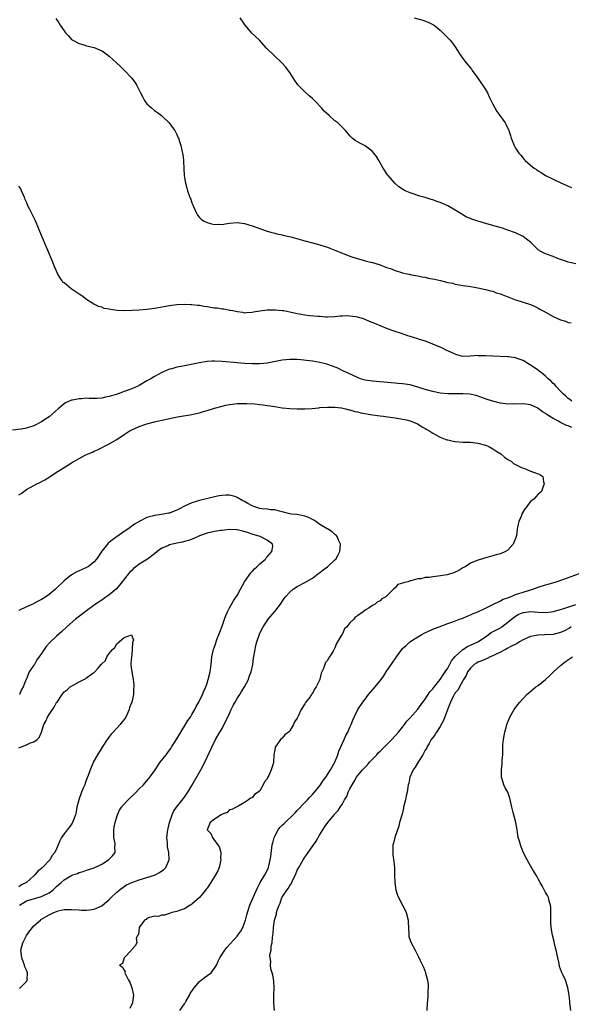
# Model space of a CAD drawing. Units: inches. Extents: x 2616000 to 2619000, y 1524000 to 1527000.
# Drawn here: x 2618683 to 2618830, y 1525903 to 1526164 of the extents above; entities that cross this region are included whole.
import ezdxf

# ---------------------------------------------------------------- set-up
doc = ezdxf.new("R2010")
doc.units = ezdxf.units.IN
doc.header["$MEASUREMENT"] = 0
doc.layers.add('LD26161524_10ft', color=82, linetype='Continuous')

msp = doc.modelspace()

# ---------------------------------------------------------------- linework, layer by layer
at = {"layer": 'LD26161524_10ft'}
for points, elevation in [([(2618831, 1526099.5), (2618829.8, 1526099.8), (2618829, 1526099.97), (2618828.26, 1526100.26), (2618826.16, 1526101), (2618825, 1526101.49), (2618823, 1526102.18), (2618822.43, 1526102.43), (2618821.39, 1526103), (2618821.16, 1526103.16), (2618821, 1526103.27), (2618820.16, 1526104.16), (2618819, 1526105.27), (2618817.89, 1526106.11), (2618817, 1526106.81), (2618816.65, 1526107), (2618815.54, 1526107.54), (2618815, 1526107.78), (2618813, 1526108.52), (2618811.52, 1526109), (2618809.58, 1526109.58), (2618807.99, 1526110.01), (2618806.46, 1526110.46), (2618805, 1526110.85), (2618803.38, 1526111.38), (2618803, 1526111.56), (2618801.98, 1526111.98), (2618801, 1526112.58), (2618800.71, 1526112.71), (2618800.26, 1526113), (2618799, 1526113.86), (2618797, 1526114.95), (2618795.56, 1526115.56), (2618795, 1526115.83), (2618794.09, 1526116.09), (2618793, 1526116.55), (2618792.62, 1526116.62), (2618791, 1526117.16), (2618789.55, 1526117.55), (2618789, 1526117.76), (2618787.82, 1526118.18), (2618787, 1526118.43), (2618785.65, 1526119), (2618785.21, 1526119.21), (2618784.03, 1526120.03), (2618782.96, 1526120.96), (2618781.18, 1526123), (2618781, 1526123.22), (2618779.85, 1526125), (2618779, 1526126.44), (2618778.65, 1526127), (2618778.06, 1526128.06), (2618777.34, 1526129), (2618777, 1526129.4), (2618775, 1526130.9), (2618773.61, 1526131.62), (2618772.37, 1526132.37), (2618771.61, 1526133), (2618771, 1526133.6), (2618769.8, 1526135), (2618769.41, 1526135.41), (2618769, 1526135.77), (2618767.78, 1526137), (2618767, 1526137.6), (2618765.51, 1526139), (2618764.17, 1526140.17), (2618763.43, 1526141), (2618761.54, 1526143), (2618761, 1526143.51), (2618760.19, 1526144.19), (2618759, 1526145.27), (2618757.31, 1526147), (2618757.17, 1526147.17), (2618757, 1526147.41), (2618756.31, 1526148.31), (2618755, 1526150.39), (2618753.9, 1526151.9), (2618753, 1526152.94), (2618750.74, 1526155), (2618749, 1526156.68), (2618748.84, 1526156.84), (2618748.72, 1526157), (2618746.94, 1526159), (2618744.92, 1526160.92), (2618744.13, 1526161.87), (2618743.16, 1526163), (2618741.84, 1526165)], 8220), ([(2618788.03, 1526165), (2618790.37, 1526164.37), (2618791.82, 1526163.82), (2618793, 1526163.23), (2618793.14, 1526163.14), (2618793.34, 1526163), (2618795, 1526161.68), (2618795.72, 1526161), (2618797, 1526159.68), (2618797.62, 1526159), (2618798.25, 1526158.25), (2618799.14, 1526157), (2618799.87, 1526155.87), (2618800.39, 1526155), (2618801, 1526154.13), (2618801.87, 1526153), (2618802.39, 1526152.39), (2618803.28, 1526151.28), (2618803.45, 1526151), (2618805, 1526148.92), (2618806.34, 1526147), (2618807, 1526145.94), (2618807.53, 1526145), (2618807.98, 1526143.98), (2618809, 1526142.01), (2618810.04, 1526140.04), (2618810.83, 1526139), (2618812.23, 1526137), (2618812.49, 1526136.49), (2618813.17, 1526135.17), (2618813.24, 1526135), (2618813.68, 1526133.68), (2618813.88, 1526133), (2618814.62, 1526131), (2618815, 1526130.34), (2618815.87, 1526129), (2618816.42, 1526128.42), (2618817, 1526127.63), (2618817.33, 1526127.33), (2618817.59, 1526127), (2618819, 1526125.75), (2618819.97, 1526125), (2618820.59, 1526124.59), (2618821, 1526124.27), (2618821.79, 1526123.79), (2618822.98, 1526123), (2618825, 1526122.02), (2618827.26, 1526121), (2618828.5, 1526120.5), (2618829, 1526120.23), (2618829.86, 1526119.86)], 8230), ([(2618692.8, 1526164.8), (2618693.65, 1526163.65), (2618694.01, 1526163), (2618695, 1526161.51), (2618695.37, 1526161), (2618696.14, 1526160.14), (2618697, 1526159.23), (2618697.37, 1526159), (2618699, 1526158.11), (2618700.22, 1526157.78), (2618701, 1526157.55), (2618703, 1526157.04), (2618704.45, 1526156.45), (2618705, 1526156.18), (2618705.71, 1526155.71), (2618707, 1526154.77), (2618708.97, 1526153), (2618709.99, 1526151.99), (2618711.08, 1526151), (2618712.96, 1526149), (2618713.82, 1526147.82), (2618714.33, 1526147), (2618715.28, 1526145), (2618715.91, 1526143.91), (2618716.35, 1526143), (2618717, 1526142.12), (2618718.2, 1526141), (2618719, 1526140.32), (2618719.82, 1526139.82), (2618720.86, 1526139), (2618721, 1526138.87), (2618722.94, 1526137), (2618723.81, 1526135.81), (2618724.47, 1526135), (2618725, 1526133.91), (2618725.27, 1526133.27), (2618725.44, 1526133), (2618725.79, 1526131.79), (2618726.04, 1526131), (2618726.28, 1526129.72), (2618726.6, 1526128.6), (2618726.74, 1526127), (2618726.79, 1526126.79), (2618726.85, 1526125), (2618726.87, 1526124.87), (2618726.94, 1526123), (2618727, 1526122.5), (2618727.24, 1526121), (2618727.67, 1526119.67), (2618727.82, 1526119), (2618728.27, 1526117.73), (2618728.56, 1526117), (2618728.7, 1526116.7), (2618729, 1526115.81), (2618729.24, 1526115.24), (2618729.31, 1526115), (2618730.21, 1526113), (2618730.48, 1526112.48), (2618731, 1526111.88), (2618731.42, 1526111.42), (2618732.06, 1526111), (2618733, 1526110.5), (2618734.16, 1526110.16), (2618735, 1526110.01), (2618735.95, 1526110.05), (2618737, 1526110.04), (2618737.82, 1526110.18), (2618739, 1526110.35), (2618741, 1526110.52), (2618743, 1526110.25), (2618745, 1526109.62), (2618748.43, 1526108.43), (2618749, 1526108.27), (2618749.96, 1526107.96), (2618751, 1526107.72), (2618751.55, 1526107.55), (2618753, 1526107.24), (2618753.19, 1526107.19), (2618755.32, 1526106.68), (2618759, 1526105.66), (2618761, 1526105.16), (2618763, 1526104.64), (2618765, 1526103.97), (2618765.68, 1526103.68), (2618767, 1526103.18), (2618769, 1526102.37), (2618771, 1526101.61), (2618772.93, 1526100.93), (2618774.5, 1526100.5), (2618775, 1526100.35), (2618776.1, 1526100.1), (2618777, 1526099.86), (2618779, 1526099.26), (2618779.18, 1526099.18), (2618781, 1526098.51), (2618781.74, 1526098.26), (2618783, 1526097.78), (2618784.74, 1526097.26), (2618785, 1526097.17), (2618785.69, 1526097), (2618786.77, 1526096.77), (2618787, 1526096.74), (2618788.45, 1526096.45), (2618789, 1526096.38), (2618790.1, 1526096.1), (2618791, 1526095.97), (2618791.76, 1526095.76), (2618793.43, 1526095.43), (2618795.07, 1526095.07), (2618797, 1526094.62), (2618798.37, 1526094.37), (2618799, 1526094.17), (2618800.05, 1526093.95), (2618801, 1526093.82), (2618802.41, 1526093.59), (2618803, 1526093.54), (2618805, 1526093.17), (2618807, 1526092.75), (2618808.36, 1526092.36), (2618809, 1526092.24), (2618809.87, 1526091.87), (2618811, 1526091.55), (2618811.37, 1526091.37), (2618812.3, 1526091), (2618815, 1526090), (2618816.48, 1526089.52), (2618817, 1526089.37), (2618819, 1526088.7), (2618820.19, 1526088.19), (2618821, 1526087.79), (2618821.51, 1526087.51), (2618822.32, 1526087), (2618825, 1526085.56), (2618826.17, 1526085), (2618826.75, 1526084.75), (2618827, 1526084.63), (2618828.27, 1526084.27), (2618829, 1526083.98), (2618829.84, 1526083.84)], 8210), ([(2618830.01, 1526063), (2618829.44, 1526063.44), (2618829, 1526063.72), (2618828.36, 1526064.36), (2618827.66, 1526065), (2618827, 1526065.66), (2618825.74, 1526067), (2618825.42, 1526067.41), (2618825, 1526067.75), (2618824.4, 1526068.4), (2618823.69, 1526069), (2618823, 1526069.65), (2618822.28, 1526070.28), (2618821.28, 1526071), (2618821.14, 1526071.14), (2618819.98, 1526071.98), (2618819, 1526072.63), (2618818.31, 1526073), (2618817, 1526073.82), (2618815.74, 1526074.26), (2618815, 1526074.55), (2618813.22, 1526074.78), (2618813, 1526074.82), (2618809.01, 1526074.99), (2618807, 1526075.11), (2618805.11, 1526075.11), (2618805, 1526075.12), (2618803, 1526074.95), (2618801, 1526074.92), (2618800.66, 1526075), (2618799.38, 1526075.38), (2618799, 1526075.48), (2618798, 1526076), (2618796.6, 1526076.6), (2618795.73, 1526077), (2618795, 1526077.37), (2618793, 1526078.2), (2618791.06, 1526078.94), (2618789.45, 1526079.45), (2618789, 1526079.64), (2618787.91, 1526079.91), (2618787, 1526080.23), (2618786.39, 1526080.39), (2618784.71, 1526081), (2618783, 1526081.51), (2618781, 1526082.22), (2618779.27, 1526083), (2618777.63, 1526083.63), (2618776.22, 1526084.22), (2618775, 1526084.77), (2618774.33, 1526085), (2618773, 1526085.37), (2618772.56, 1526085.44), (2618771, 1526085.63), (2618770.33, 1526085.67), (2618769, 1526085.6), (2618768.4, 1526085.6), (2618767, 1526085.44), (2618765, 1526085.39), (2618764.61, 1526085.39), (2618763, 1526085.51), (2618762.47, 1526085.53), (2618760.29, 1526085.71), (2618759, 1526085.87), (2618758.07, 1526086.07), (2618757, 1526086.25), (2618755, 1526086.73), (2618753.38, 1526087), (2618753, 1526087.06), (2618751.19, 1526087.19), (2618751, 1526087.21), (2618749.18, 1526087.18), (2618749, 1526087.2), (2618747.01, 1526086.99), (2618745.34, 1526086.66), (2618745, 1526086.57), (2618743.53, 1526086.47), (2618743, 1526086.46), (2618742.56, 1526086.56), (2618741, 1526086.76), (2618739.83, 1526087), (2618739.16, 1526087.16), (2618739, 1526087.16), (2618737.47, 1526087.47), (2618737, 1526087.48), (2618735.71, 1526087.71), (2618735, 1526087.79), (2618733.94, 1526087.94), (2618733, 1526088.12), (2618732.19, 1526088.19), (2618731, 1526088.43), (2618730.45, 1526088.45), (2618729, 1526088.65), (2618728.66, 1526088.66), (2618727, 1526088.74), (2618725, 1526088.63), (2618723, 1526088.35), (2618719, 1526087.67), (2618717, 1526087.41), (2618715, 1526087.23), (2618713.11, 1526087.11), (2618711.04, 1526087.04), (2618709.12, 1526087.12), (2618707.37, 1526087.37), (2618707, 1526087.49), (2618705.7, 1526087.7), (2618705, 1526088), (2618704.16, 1526088.16), (2618703, 1526088.78), (2618702.84, 1526088.84), (2618702.61, 1526089), (2618701, 1526090.02), (2618699.72, 1526091), (2618699, 1526091.44), (2618696.85, 1526092.85), (2618695, 1526094.46), (2618694.7, 1526094.7), (2618694.46, 1526095), (2618693.88, 1526095.88), (2618693.22, 1526097), (2618692.36, 1526099), (2618691.98, 1526099.98), (2618689.04, 1526107.04), (2618687.43, 1526111), (2618687, 1526111.9), (2618686.6, 1526112.6), (2618685.85, 1526114.15), (2618685.4, 1526115), (2618685.27, 1526115.27), (2618685, 1526115.97), (2618684.69, 1526116.69), (2618684.58, 1526117), (2618683.73, 1526119), (2618683.48, 1526119.48), (2618683, 1526120.24)], 8200), ([(2618829.98, 1526055.99), (2618829, 1526056.42), (2618828.56, 1526056.56), (2618827.69, 1526057), (2618827, 1526057.31), (2618826.24, 1526057.76), (2618825, 1526058.4), (2618823.39, 1526059.39), (2618823, 1526059.75), (2618822.15, 1526060.15), (2618821, 1526061.1), (2618820.79, 1526061.21), (2618819, 1526062.01), (2618817.76, 1526062.24), (2618817, 1526062.33), (2618815, 1526062.26), (2618814.28, 1526062.28), (2618813, 1526062.24), (2618811, 1526062.5), (2618809, 1526062.98), (2618807.46, 1526063.46), (2618806.01, 1526064.01), (2618804.54, 1526064.54), (2618802.89, 1526064.89), (2618801, 1526065), (2618799, 1526064.95), (2618797, 1526064.94), (2618795, 1526065.15), (2618793, 1526065.58), (2618791, 1526066.16), (2618789, 1526066.77), (2618787, 1526067.32), (2618785, 1526067.66), (2618783.75, 1526067.75), (2618783, 1526067.84), (2618781.91, 1526067.91), (2618777, 1526068.32), (2618775, 1526068.63), (2618773.83, 1526069), (2618773, 1526069.31), (2618770.48, 1526070.48), (2618769.31, 1526071), (2618767.78, 1526071.78), (2618766.37, 1526072.37), (2618764.86, 1526072.86), (2618763, 1526073.31), (2618761, 1526073.65), (2618760.23, 1526073.77), (2618757.96, 1526074.04), (2618757, 1526074.09), (2618755.87, 1526074.13), (2618755, 1526074.11), (2618753.98, 1526074.02), (2618753, 1526073.91), (2618749, 1526073.14), (2618747, 1526072.93), (2618745, 1526072.96), (2618743, 1526073.08), (2618741, 1526073.22), (2618737, 1526073.58), (2618735, 1526073.66), (2618734.37, 1526073.63), (2618733, 1526073.53), (2618731, 1526073.2), (2618728.75, 1526072.75), (2618727, 1526072.43), (2618726.26, 1526072.26), (2618725, 1526072.05), (2618723.66, 1526071.66), (2618723, 1526071.51), (2618721, 1526070.67), (2618719, 1526069.61), (2618718.08, 1526069), (2618717, 1526068.39), (2618715, 1526067.2), (2618714.62, 1526067), (2618713, 1526066.29), (2618712.02, 1526065.98), (2618711, 1526065.56), (2618710.55, 1526065.45), (2618709.39, 1526065), (2618708.81, 1526064.81), (2618707, 1526064.28), (2618706.04, 1526064.04), (2618705, 1526063.86), (2618703.73, 1526063.73), (2618703, 1526063.74), (2618701.71, 1526063.71), (2618701, 1526063.78), (2618699.67, 1526063.67), (2618699, 1526063.67), (2618697.28, 1526063.28), (2618697, 1526063.24), (2618695.42, 1526062.58), (2618695, 1526062.27), (2618693.43, 1526061), (2618691, 1526058.87), (2618689.87, 1526058.13), (2618689, 1526057.48), (2618687, 1526056.47), (2618685, 1526055.84), (2618683.58, 1526055.58), (2618681.3, 1526055.3)], 8190), ([(2618683, 1526038.07), (2618683.56, 1526038.44), (2618684.28, 1526039), (2618685, 1526039.49), (2618687.73, 1526041), (2618688.58, 1526041.42), (2618689.89, 1526042.11), (2618691, 1526042.83), (2618691.11, 1526042.89), (2618691.27, 1526043), (2618693, 1526044.1), (2618695, 1526045.4), (2618696.02, 1526045.98), (2618697, 1526046.65), (2618697.24, 1526046.76), (2618697.59, 1526047), (2618699, 1526047.79), (2618700.63, 1526048.63), (2618701.41, 1526049), (2618702.52, 1526049.48), (2618703, 1526049.72), (2618703.89, 1526050.11), (2618707, 1526051.71), (2618709, 1526052.86), (2618711, 1526054.17), (2618711.53, 1526054.47), (2618712.33, 1526055), (2618713, 1526055.37), (2618715, 1526056.25), (2618717, 1526056.95), (2618719, 1526057.51), (2618720.22, 1526057.78), (2618721, 1526057.99), (2618721.85, 1526058.15), (2618723, 1526058.42), (2618725.16, 1526058.84), (2618729, 1526059.49), (2618729.65, 1526059.65), (2618731, 1526059.93), (2618732.35, 1526060.34), (2618733, 1526060.51), (2618735, 1526061.15), (2618737, 1526061.73), (2618738.03, 1526061.97), (2618739, 1526062.15), (2618739.74, 1526062.26), (2618741, 1526062.36), (2618742.36, 1526062.36), (2618743, 1526062.39), (2618743.61, 1526062.39), (2618745.73, 1526062.27), (2618747, 1526062.16), (2618747.95, 1526062.05), (2618749, 1526061.9), (2618749.77, 1526061.77), (2618751, 1526061.57), (2618753, 1526061.28), (2618755, 1526061.07), (2618757, 1526060.96), (2618759, 1526060.97), (2618760.91, 1526061.09), (2618762.74, 1526061.26), (2618763, 1526061.3), (2618765, 1526061.44), (2618765.4, 1526061.4), (2618767, 1526061.41), (2618768.76, 1526061.24), (2618769.84, 1526061), (2618770.75, 1526060.75), (2618771, 1526060.72), (2618772.28, 1526060.28), (2618773, 1526060.17), (2618773.92, 1526059.92), (2618777, 1526059.4), (2618779, 1526059.11), (2618779.87, 1526059), (2618781, 1526058.81), (2618783, 1526058.56), (2618783.53, 1526058.47), (2618785, 1526058.27), (2618785.99, 1526058.01), (2618787, 1526057.77), (2618788.97, 1526057), (2618790.21, 1526056.21), (2618791, 1526055.75), (2618791.45, 1526055.45), (2618792.24, 1526055), (2618793, 1526054.53), (2618794, 1526054), (2618795, 1526053.45), (2618796.77, 1526052.77), (2618797, 1526052.7), (2618798.39, 1526052.39), (2618799, 1526052.3), (2618801, 1526052.14), (2618803, 1526052.07), (2618805, 1526051.86), (2618807, 1526051.35), (2618807.88, 1526051), (2618809, 1526050.34), (2618809.78, 1526049.78), (2618811.12, 1526049), (2618812.1, 1526048.1), (2618813, 1526047.53), (2618813.31, 1526047.31), (2618813.93, 1526047), (2618814.48, 1526046.48), (2618815, 1526046.15), (2618816.62, 1526045.38), (2618817, 1526045.17), (2618817.67, 1526045), (2618819, 1526044.36), (2618820.08, 1526044.08), (2618821, 1526043.65), (2618821.51, 1526043.51), (2618822.27, 1526043), (2618822.42, 1526041.58), (2618822.58, 1526041), (2618822.33, 1526040.33), (2618821.87, 1526039), (2618821, 1526038.24), (2618820.4, 1526037.6), (2618819.94, 1526037), (2618819, 1526036.32), (2618818.02, 1526035), (2618817.56, 1526034.44), (2618816.79, 1526033.21), (2618816.58, 1526032.58), (2618815.91, 1526031), (2618815.68, 1526030.32), (2618815.47, 1526029), (2618815.25, 1526027.25), (2618815, 1526026.45), (2618814.56, 1526025.44), (2618814.4, 1526025), (2618813, 1526023.4), (2618812.35, 1526023), (2618811, 1526022.43), (2618809.88, 1526022.12), (2618809, 1526021.92), (2618808.33, 1526021.67), (2618807, 1526021.36), (2618805.97, 1526021), (2618805, 1526020.74), (2618803, 1526019.91), (2618801.59, 1526019), (2618801, 1526018.66), (2618799.98, 1526018.02), (2618799, 1526017.57), (2618798.6, 1526017.4), (2618797.37, 1526017), (2618796.87, 1526016.87), (2618794.44, 1526016.44), (2618793, 1526016.31), (2618792.15, 1526016.15), (2618791, 1526016.1), (2618789.81, 1526015.81), (2618789, 1526015.77), (2618787.22, 1526015.22), (2618787, 1526015.21), (2618786.41, 1526015), (2618785.26, 1526014.74), (2618785, 1526014.57), (2618783.71, 1526014.29), (2618783, 1526013.4), (2618782.55, 1526013), (2618780.49, 1526011), (2618779.51, 1526010.49), (2618779, 1526009.92), (2618778.35, 1526009.65), (2618777.67, 1526009), (2618777, 1526008.64), (2618775.85, 1526007.85), (2618775, 1526007.39), (2618774.5, 1526007), (2618773, 1526005.89), (2618772.42, 1526005.58), (2618772, 1526005), (2618771, 1526004.03), (2618770.13, 1526003), (2618769.56, 1526002.44), (2618769, 1526001.18), (2618768.91, 1526001.09), (2618768.79, 1526000.79), (2618767.72, 1525999), (2618767.43, 1525998.57), (2618767, 1525997.42), (2618766.49, 1525996.49), (2618765.55, 1525995), (2618765.3, 1525994.7), (2618765, 1525994.06), (2618764.46, 1525993.54), (2618763.93, 1525991.93), (2618763.48, 1525991), (2618763.34, 1525990.66), (2618763, 1525989.05), (2618762.97, 1525988.97), (2618762.02, 1525987), (2618761.57, 1525986.43), (2618761, 1525985.28), (2618760.85, 1525985.15), (2618760.78, 1525985), (2618760.29, 1525984.29), (2618759.15, 1525982.85), (2618759, 1525982.53), (2618757.99, 1525981), (2618757.26, 1525979.26), (2618757.08, 1525978.92), (2618757, 1525978.71), (2618756.24, 1525977.76), (2618755.95, 1525977), (2618755, 1525975.33), (2618754.64, 1525975), (2618753.69, 1525974.31), (2618753, 1525973.35), (2618752.73, 1525973.27), (2618752.54, 1525973), (2618751.6, 1525971.6), (2618751.12, 1525971), (2618751.08, 1525970.92), (2618751, 1525970.28), (2618750.77, 1525969), (2618750.78, 1525968.78), (2618750.67, 1525967), (2618750.6, 1525966.6), (2618750.09, 1525965), (2618749.44, 1525963.44), (2618749.2, 1525963), (2618749.11, 1525962.89), (2618749, 1525962.58), (2618748.24, 1525961.76), (2618747.96, 1525961), (2618747, 1525959.35), (2618746.63, 1525959), (2618745.62, 1525958.38), (2618745, 1525957.55), (2618744.53, 1525957.47), (2618744.06, 1525957), (2618743, 1525956.3), (2618741.27, 1525955.27), (2618741, 1525955.17), (2618740.77, 1525955), (2618739.56, 1525954.44), (2618739, 1525954.29), (2618738.39, 1525953.61), (2618737, 1525953.21), (2618736.92, 1525953.08), (2618736.75, 1525953), (2618735, 1525951.88), (2618733.84, 1525951), (2618733.06, 1525949), (2618734.05, 1525948.05), (2618734.43, 1525947), (2618735, 1525946.21), (2618735.91, 1525945), (2618736.35, 1525944.35), (2618736.63, 1525943), (2618736.61, 1525941.39), (2618736.67, 1525941), (2618736.2, 1525939), (2618735.86, 1525938.14), (2618735.25, 1525937), (2618734.05, 1525935), (2618733, 1525933.51), (2618732.81, 1525933.19), (2618732.6, 1525933), (2618731, 1525931.01), (2618729, 1525929.2), (2618728.88, 1525929.12), (2618728.55, 1525929), (2618727, 1525928.01), (2618725.43, 1525927.43), (2618725, 1525927.25), (2618723.61, 1525927), (2618723.17, 1525926.83), (2618723, 1525926.72), (2618721.67, 1525926.33), (2618721, 1525926.3), (2618720.01, 1525925.99), (2618719, 1525926.02), (2618717.7, 1525925.7), (2618717, 1525925.4), (2618716.81, 1525925.19), (2618716.4, 1525925), (2618714.97, 1525923), (2618714.82, 1525921.18), (2618714.59, 1525921), (2618714.16, 1525920.16), (2618714.34, 1525919), (2618713.86, 1525918.14), (2618713, 1525917.22), (2618712.96, 1525917.04), (2618712.89, 1525917), (2618710.96, 1525915), (2618710.51, 1525913.49), (2618709.78, 1525913), (2618710.53, 1525912.53), (2618711, 1525911.71), (2618711.21, 1525911.21), (2618711.17, 1525911), (2618711.21, 1525910.79), (2618712.09, 1525909), (2618712.5, 1525908.5), (2618713, 1525906.97), (2618713.42, 1525905), (2618713.22, 1525903.22), (2618713.18, 1525903), (2618712.47, 1525901.53)], 8180), ([(2618683.13, 1525906.87), (2618683.33, 1525907), (2618685, 1525908.63), (2618685.25, 1525909), (2618685.22, 1525909.22), (2618685.32, 1525911), (2618685.21, 1525911.21), (2618685, 1525911.68), (2618684.57, 1525912.57), (2618684.49, 1525913), (2618684.25, 1525913.75), (2618683.75, 1525915), (2618683.55, 1525917), (2618684.05, 1525919), (2618685, 1525920.88), (2618685.88, 1525922.12), (2618687, 1525923.44), (2618688.71, 1525925), (2618688.87, 1525925.13), (2618691, 1525926.4), (2618691.44, 1525926.56), (2618692.27, 1525927), (2618693, 1525927.3), (2618693.45, 1525927.45), (2618695, 1525927.78), (2618695.84, 1525927.84), (2618697, 1525927.84), (2618699, 1525927.69), (2618699.67, 1525927.67), (2618701, 1525927.61), (2618701.72, 1525927.72), (2618703, 1525927.87), (2618705, 1525928.82), (2618707, 1525930.48), (2618707.51, 1525931), (2618709, 1525932.44), (2618709.66, 1525933), (2618711, 1525933.98), (2618711.64, 1525934.36), (2618713.01, 1525934.99), (2618715, 1525935.72), (2618717, 1525936.31), (2618719, 1525936.92), (2618719.18, 1525937), (2618720.37, 1525937.63), (2618721.53, 1525938.47), (2618722.08, 1525939), (2618722.96, 1525941), (2618722.96, 1525941.04), (2618722.85, 1525943), (2618722.52, 1525944.52), (2618722.48, 1525945), (2618722.48, 1525945.52), (2618722.36, 1525947), (2618722.56, 1525949), (2618722.63, 1525949.37), (2618723.04, 1525951), (2618723.71, 1525953), (2618724.12, 1525953.88), (2618724.85, 1525955), (2618727, 1525957.74), (2618727.54, 1525958.46), (2618727.9, 1525959), (2618729, 1525960.81), (2618731.38, 1525965), (2618732.41, 1525967), (2618734.26, 1525971), (2618735.27, 1525973), (2618736.41, 1525975), (2618737, 1525975.99), (2618738.04, 1525977.96), (2618738.52, 1525979), (2618739, 1525979.97), (2618739.43, 1525981), (2618739.95, 1525982.05), (2618740.45, 1525983), (2618741, 1525983.9), (2618741.73, 1525985), (2618742.18, 1525985.82), (2618742.98, 1525987), (2618743.99, 1525989), (2618744.22, 1525989.78), (2618744.7, 1525991), (2618745.14, 1525993), (2618745.37, 1525994.63), (2618745.78, 1525997), (2618746, 1525998), (2618746.27, 1525999), (2618746.95, 1526001.05), (2618747.59, 1526002.41), (2618747.93, 1526003), (2618749, 1526004.63), (2618749.27, 1526005), (2618751, 1526007.04), (2618752.5, 1526009), (2618752.7, 1526009.3), (2618753, 1526009.71), (2618753.49, 1526010.51), (2618753.88, 1526011), (2618755, 1526012.2), (2618755.94, 1526013), (2618756.57, 1526013.43), (2618757, 1526013.69), (2618759, 1526014.76), (2618761, 1526015.97), (2618762.4, 1526017), (2618762.73, 1526017.27), (2618763, 1526017.45), (2618763.84, 1526018.16), (2618765.04, 1526019), (2618767, 1526020.78), (2618767.22, 1526021), (2618767.87, 1526022.13), (2618768.3, 1526023), (2618768.44, 1526025), (2618767.94, 1526026.06), (2618767.59, 1526027), (2618767.36, 1526027.36), (2618767, 1526027.57), (2618766.31, 1526028.31), (2618765.03, 1526029.03), (2618764.94, 1526029.06), (2618763, 1526030.24), (2618761.91, 1526031), (2618761.41, 1526031.41), (2618761, 1526031.55), (2618760.09, 1526032.09), (2618759, 1526032.47), (2618758.56, 1526032.56), (2618757, 1526032.87), (2618755.53, 1526033), (2618755, 1526033.07), (2618753, 1526033.62), (2618752.26, 1526033.74), (2618751, 1526034.12), (2618749.89, 1526034.11), (2618749, 1526034.28), (2618747.6, 1526034.4), (2618747, 1526034.5), (2618745.44, 1526035), (2618745, 1526035.17), (2618743.82, 1526035.82), (2618743, 1526036.33), (2618742.53, 1526036.53), (2618741, 1526037.42), (2618740.37, 1526037.63), (2618739, 1526037.99), (2618737.99, 1526038.01), (2618737, 1526037.96), (2618736.19, 1526037.81), (2618735, 1526037.56), (2618731, 1526036.61), (2618729, 1526036), (2618727, 1526035.11), (2618725.66, 1526034.34), (2618725, 1526034.04), (2618724.27, 1526033.73), (2618723, 1526033.27), (2618722.75, 1526033.25), (2618720.87, 1526032.87), (2618719, 1526032.63), (2618718.41, 1526032.41), (2618717, 1526032.09), (2618715, 1526031.03), (2618713.71, 1526030.29), (2618713, 1526029.75), (2618712.54, 1526029.46), (2618711.99, 1526029), (2618711, 1526028.33), (2618709.11, 1526027), (2618707.84, 1526026.16), (2618707, 1526025.45), (2618706.75, 1526025.25), (2618706.53, 1526025), (2618705, 1526023.13), (2618703.6, 1526021), (2618703, 1526020.26), (2618701.37, 1526019), (2618701.14, 1526018.86), (2618699.77, 1526018.23), (2618699, 1526017.89), (2618698.4, 1526017.6), (2618697, 1526016.86), (2618695, 1526015.27), (2618693, 1526013.28), (2618692.7, 1526013), (2618691, 1526011.6), (2618690.16, 1526011), (2618689, 1526010.23), (2618688.16, 1526009.84), (2618687, 1526009.21), (2618686.85, 1526009.15), (2618685, 1526008.34), (2618683, 1526007.37)], 8170), ([(2618683.14, 1525929), (2618684.29, 1525929.71), (2618685, 1525930.1), (2618689, 1525931.24), (2618689.54, 1525931.54), (2618691, 1525932.26), (2618692, 1525933), (2618692.53, 1525933.47), (2618693, 1525933.95), (2618694.24, 1525935), (2618695, 1525935.7), (2618696.77, 1525936.77), (2618697, 1525936.9), (2618697.29, 1525937), (2618698.59, 1525937.41), (2618699, 1525937.64), (2618700.1, 1525937.9), (2618701, 1525938.27), (2618701.58, 1525938.42), (2618703, 1525938.94), (2618705, 1525939.87), (2618706.82, 1525941), (2618706.92, 1525941.08), (2618707.91, 1525942.09), (2618708.57, 1525943), (2618708.54, 1525944.54), (2618708.62, 1525945), (2618708.58, 1525945.42), (2618708.24, 1525947), (2618708.21, 1525948.21), (2618708.22, 1525949), (2618708.31, 1525949.69), (2618708.57, 1525951), (2618709, 1525952.5), (2618709.19, 1525953), (2618709.78, 1525954.22), (2618710.29, 1525955), (2618711, 1525955.87), (2618712.07, 1525957), (2618714.15, 1525959), (2618715, 1525959.9), (2618716.11, 1525961), (2618717.83, 1525963), (2618719, 1525964.71), (2618720.59, 1525967), (2618722.13, 1525969), (2618722.53, 1525969.47), (2618723.36, 1525970.64), (2618723.58, 1525971), (2618725, 1525973.22), (2618726.06, 1525975), (2618727.31, 1525977), (2618727.93, 1525978.07), (2618728.57, 1525979), (2618729, 1525979.72), (2618729.73, 1525981), (2618730.15, 1525981.85), (2618730.82, 1525983), (2618731.79, 1525985), (2618732.12, 1525985.88), (2618732.65, 1525987), (2618733, 1525987.99), (2618733.35, 1525989), (2618733.84, 1525991), (2618734.11, 1525993), (2618734.31, 1525995), (2618734.64, 1525996.64), (2618734.73, 1525997), (2618735, 1525997.72), (2618735.32, 1525998.68), (2618735.39, 1525999), (2618735.61, 1525999.61), (2618736.4, 1526001.6), (2618737, 1526003.17), (2618737.67, 1526005), (2618738.01, 1526005.99), (2618738.46, 1526007), (2618739, 1526008.07), (2618740.05, 1526009.95), (2618740.78, 1526011), (2618741, 1526011.35), (2618741.91, 1526013), (2618742.97, 1526015), (2618744.62, 1526017.38), (2618745, 1526017.76), (2618745.59, 1526018.41), (2618746.26, 1526019), (2618747, 1526019.79), (2618748.52, 1526021), (2618748.68, 1526021.32), (2618749, 1526021.63), (2618750.23, 1526023), (2618750.46, 1526024.46), (2618750.39, 1526025), (2618749, 1526026.06), (2618747.17, 1526027), (2618745, 1526027.66), (2618744.02, 1526028.02), (2618742.48, 1526028.48), (2618741, 1526028.78), (2618740.81, 1526028.81), (2618739, 1526028.85), (2618737, 1526028.65), (2618736.59, 1526028.59), (2618735, 1526028.33), (2618733, 1526027.88), (2618731, 1526027.16), (2618729.51, 1526026.49), (2618728.04, 1526025.96), (2618727, 1526025.66), (2618726.47, 1526025.53), (2618725, 1526025.25), (2618723, 1526024.79), (2618722.58, 1526024.58), (2618721, 1526023.89), (2618719.75, 1526023), (2618719, 1526022.4), (2618717.15, 1526021), (2618715, 1526019.64), (2618714.12, 1526019), (2618713.48, 1526018.52), (2618713, 1526018.01), (2618712.47, 1526017.53), (2618712, 1526017), (2618711, 1526015.72), (2618710.47, 1526015), (2618708.9, 1526013.1), (2618707, 1526011.49), (2618705.51, 1526010.49), (2618705, 1526010.1), (2618704.34, 1526009.66), (2618703.38, 1526009), (2618701, 1526007.27), (2618698.05, 1526005), (2618695.77, 1526003), (2618694.34, 1526001.66), (2618693, 1526000.51), (2618691.2, 1525998.8), (2618690.25, 1525997.75), (2618689, 1525995.87), (2618687.8, 1525994.2), (2618687.11, 1525993), (2618687, 1525992.79), (2618685.72, 1525991), (2618685, 1525989.14), (2618684.95, 1525989.05), (2618684.12, 1525987), (2618683.71, 1525986.29), (2618683.18, 1525985)], 8160), ([(2618725.8, 1525901), (2618727, 1525902.73), (2618727.12, 1525902.88), (2618727.17, 1525903), (2618727.37, 1525903.37), (2618728.31, 1525905), (2618728.53, 1525905.47), (2618729.35, 1525906.65), (2618729.58, 1525907), (2618731, 1525908.66), (2618731.44, 1525909), (2618732.29, 1525909.71), (2618734.08, 1525911), (2618735, 1525912.21), (2618735.49, 1525913), (2618735.95, 1525914.05), (2618736.45, 1525915), (2618737, 1525915.93), (2618737.78, 1525917), (2618738.31, 1525917.69), (2618741, 1525920.71), (2618741.23, 1525921), (2618741.98, 1525922.02), (2618742.49, 1525923), (2618743, 1525924.25), (2618743.22, 1525925), (2618743.61, 1525926.39), (2618743.75, 1525927), (2618744.4, 1525929), (2618744.56, 1525929.44), (2618745, 1525930.4), (2618745.24, 1525931), (2618746.38, 1525933.62), (2618747.15, 1525935), (2618748.36, 1525937), (2618749.26, 1525938.74), (2618749.36, 1525939), (2618749.44, 1525939.44), (2618749.83, 1525941), (2618749.93, 1525941.93), (2618750.35, 1525945), (2618750.46, 1525945.54), (2618750.86, 1525947), (2618751, 1525947.32), (2618751.94, 1525949), (2618752.39, 1525949.61), (2618753, 1525950.26), (2618753.38, 1525950.62), (2618753.76, 1525951), (2618755.91, 1525953), (2618756.43, 1525953.57), (2618757, 1525954.14), (2618759, 1525956.3), (2618759.7, 1525957), (2618760.29, 1525957.71), (2618761, 1525958.42), (2618761.54, 1525959), (2618763.15, 1525961), (2618763.88, 1525962.12), (2618764.57, 1525963), (2618765.84, 1525965), (2618766.96, 1525967), (2618767.75, 1525969), (2618768.05, 1525969.95), (2618769, 1525972.08), (2618769.46, 1525973), (2618769.92, 1525974.08), (2618770.45, 1525975), (2618771, 1525976.33), (2618771.3, 1525977), (2618771.78, 1525978.22), (2618772.12, 1525979), (2618773.09, 1525981), (2618774.4, 1525983), (2618775, 1525983.8), (2618775.96, 1525985), (2618777.67, 1525987), (2618779.26, 1525989), (2618779.99, 1525990.01), (2618780.66, 1525991), (2618782.41, 1525993.59), (2618783, 1525994.5), (2618783.35, 1525995), (2618784.83, 1525997), (2618785, 1525997.2), (2618785.92, 1525998.08), (2618786.95, 1525999), (2618789, 1526000.38), (2618790.1, 1526001), (2618790.7, 1526001.3), (2618792.08, 1526001.92), (2618793.48, 1526002.52), (2618794.7, 1526003), (2618797, 1526003.87), (2618798.35, 1526004.35), (2618800.08, 1526005), (2618800.74, 1526005.26), (2618801, 1526005.34), (2618802.13, 1526005.87), (2618803, 1526006.15), (2618803.54, 1526006.46), (2618805, 1526006.97), (2618807, 1526007.93), (2618808.81, 1526008.81), (2618809.15, 1526009), (2618811, 1526009.89), (2618811.68, 1526010.32), (2618813, 1526010.75), (2618813.16, 1526010.84), (2618813.63, 1526011), (2618815, 1526011.59), (2618815.85, 1526011.85), (2618817, 1526012.26), (2618819.57, 1526013), (2618821, 1526013.53), (2618823, 1526014.2), (2618823.64, 1526014.36), (2618825.83, 1526015), (2618827.59, 1526015.59), (2618833, 1526017.52)], 8190), ([(2618750.91, 1525901), (2618750.78, 1525903), (2618750.78, 1525904.78), (2618750.75, 1525905.25), (2618750.86, 1525907), (2618750.78, 1525908.78), (2618750.46, 1525910.46), (2618750, 1525912), (2618749.84, 1525913), (2618750, 1525914), (2618749.81, 1525915), (2618749.74, 1525915.74), (2618750.08, 1525917), (2618750.08, 1525918.08), (2618750.32, 1525919), (2618750.39, 1525920.39), (2618750.56, 1525921.44), (2618750.69, 1525923), (2618750.96, 1525925), (2618751, 1525925.22), (2618751.44, 1525926.56), (2618751.51, 1525927), (2618751.68, 1525927.68), (2618752.17, 1525929), (2618752.46, 1525929.54), (2618752.93, 1525931), (2618753, 1525931.13), (2618754.22, 1525933), (2618754.59, 1525933.41), (2618755, 1525934.24), (2618755.35, 1525934.65), (2618755.92, 1525935.92), (2618756.5, 1525937), (2618757, 1525938.28), (2618757.37, 1525939), (2618758.52, 1525941), (2618759, 1525941.73), (2618759.54, 1525942.46), (2618759.89, 1525943), (2618761.99, 1525946.01), (2618763, 1525947.78), (2618763.76, 1525949), (2618764.27, 1525949.73), (2618765.08, 1525951), (2618766.77, 1525953), (2618766.9, 1525953.1), (2618767, 1525953.23), (2618767.86, 1525954.14), (2618768.37, 1525955), (2618769, 1525955.95), (2618769.59, 1525957), (2618770.13, 1525957.87), (2618770.55, 1525959), (2618771, 1525959.94), (2618771.54, 1525961), (2618772.14, 1525961.86), (2618772.72, 1525963), (2618773, 1525963.38), (2618774.33, 1525965), (2618775, 1525965.71), (2618775.66, 1525966.34), (2618776.22, 1525967), (2618777, 1525967.84), (2618778.13, 1525969), (2618778.53, 1525969.47), (2618779, 1525969.95), (2618780.11, 1525971), (2618781, 1525971.92), (2618782.12, 1525973), (2618783, 1525973.97), (2618783.9, 1525975), (2618785, 1525976.36), (2618785.51, 1525977), (2618786.13, 1525977.87), (2618787, 1525978.77), (2618789, 1525981.12), (2618790.41, 1525983), (2618791, 1525983.73), (2618792.27, 1525985.73), (2618793, 1525986.47), (2618793.19, 1525986.81), (2618795, 1525989.02), (2618795.74, 1525990.26), (2618796.32, 1525991), (2618797, 1525992.05), (2618798, 1525994), (2618799, 1525995.13), (2618801, 1525996.97), (2618802.2, 1525997.8), (2618803, 1525998.14), (2618805, 1525999.05), (2618807, 1526000.37), (2618808.55, 1526001.45), (2618811.16, 1526002.84), (2618811.41, 1526003), (2618813, 1526004.22), (2618813.91, 1526005), (2618815, 1526005.85), (2618815.75, 1526006.25), (2618817, 1526006.81), (2618817.16, 1526006.84), (2618819.05, 1526007.05), (2618821, 1526006.93), (2618823, 1526006.85), (2618824.48, 1526007), (2618825.08, 1526007.08), (2618827.86, 1526007.86), (2618831, 1526008.96)], 8200), ([(2618829.84, 1526003), (2618829.33, 1526002.67), (2618828.04, 1526001.96), (2618827, 1526001.49), (2618824.99, 1526000.99), (2618822.84, 1526000.84), (2618821, 1526000.82), (2618819, 1526000.45), (2618817, 1525999.55), (2618816.04, 1525999), (2618815.43, 1525998.57), (2618813.73, 1525997.73), (2618812.79, 1525997.21), (2618812.33, 1525997), (2618811, 1525996.29), (2618809.66, 1525995.66), (2618809, 1525995.28), (2618808.31, 1525995), (2618807.46, 1525994.54), (2618807, 1525994.41), (2618806.06, 1525993.94), (2618805, 1525993.58), (2618804.65, 1525993.35), (2618804.03, 1525993), (2618803, 1525992.04), (2618802.28, 1525991), (2618801.93, 1525990.07), (2618801.21, 1525989), (2618801, 1525988.66), (2618800.13, 1525987), (2618799.76, 1525986.24), (2618799, 1525985.41), (2618798.85, 1525985.15), (2618798.74, 1525985), (2618798.45, 1525984.45), (2618797.75, 1525983), (2618797, 1525981.18), (2618795.89, 1525978.11), (2618795, 1525976.47), (2618794.03, 1525975), (2618793.67, 1525974.33), (2618793, 1525973.54), (2618792.61, 1525973), (2618792.01, 1525972.01), (2618791.44, 1525971), (2618791.32, 1525970.68), (2618791, 1525970.17), (2618790.36, 1525969), (2618789.2, 1525967.2), (2618788.34, 1525965.66), (2618787.83, 1525965), (2618786.92, 1525963), (2618786.61, 1525961.39), (2618786.49, 1525961), (2618786.39, 1525960.39), (2618786.21, 1525959), (2618785.98, 1525958.02), (2618785.76, 1525957), (2618785.27, 1525955), (2618785.23, 1525954.77), (2618784.85, 1525953.15), (2618784.66, 1525952.66), (2618784.21, 1525951), (2618783.98, 1525950.02), (2618783.6, 1525949), (2618782.91, 1525947), (2618782.53, 1525945.47), (2618782.42, 1525945), (2618782.35, 1525943), (2618782.4, 1525942.4), (2618782.62, 1525940.62), (2618782.8, 1525939), (2618782.88, 1525937), (2618782.92, 1525934.92), (2618783, 1525934.29), (2618783.19, 1525933), (2618783.62, 1525931.62), (2618783.9, 1525931), (2618785, 1525929), (2618785.66, 1525927.66), (2618785.94, 1525927), (2618786.48, 1525925), (2618786.49, 1525924.49), (2618786.69, 1525921.31), (2618786.66, 1525921), (2618786.68, 1525920.68), (2618787.14, 1525919.14), (2618788.32, 1525917), (2618789.25, 1525915.25), (2618789.6, 1525914.4), (2618790.26, 1525913), (2618790.53, 1525912.53), (2618791.07, 1525911.07), (2618791.1, 1525910.9), (2618791.64, 1525909), (2618791.8, 1525907.8), (2618791.81, 1525907), (2618791.73, 1525906.27), (2618791.69, 1525905), (2618791.57, 1525903.57), (2618791.51, 1525903), (2618791.45, 1525901)], 8210), ([(2618683, 1525970.85), (2618683.44, 1525971), (2618685, 1525971.62), (2618686.12, 1525972.12), (2618687, 1525972.43), (2618687.88, 1525973), (2618688.39, 1525973.61), (2618689.02, 1525974.98), (2618689.64, 1525977), (2618690.13, 1525977.87), (2618690.59, 1525979), (2618691, 1525979.69), (2618692.37, 1525981.63), (2618693, 1525982.86), (2618693.13, 1525983), (2618694.54, 1525985), (2618695, 1525985.67), (2618695.79, 1525986.21), (2618696.66, 1525987), (2618697, 1525987.25), (2618697.61, 1525987.61), (2618699, 1525988.33), (2618700.24, 1525989), (2618700.75, 1525989.25), (2618701, 1525989.47), (2618702.65, 1525990.65), (2618703, 1525990.86), (2618703.1, 1525990.9), (2618703.96, 1525991.96), (2618704.94, 1525993.06), (2618705, 1525993.18), (2618705.99, 1525994.01), (2618706.36, 1525995), (2618707, 1525995.92), (2618707.89, 1525997), (2618708.52, 1525997.48), (2618709, 1525998.49), (2618709.69, 1525999), (2618711, 1526000.16), (2618712.9, 1526000.9), (2618713, 1526000.7), (2618713.46, 1525999.46), (2618713.19, 1525998.81), (2618713.13, 1525997), (2618713, 1525995.67), (2618712.9, 1525995), (2618712.72, 1525993.28), (2618712.72, 1525993), (2618712.77, 1525992.77), (2618712.99, 1525991), (2618713.37, 1525989), (2618713.54, 1525987.54), (2618713.59, 1525987), (2618713.5, 1525986.5), (2618713.44, 1525985), (2618713, 1525983), (2618712.41, 1525981.59), (2618712.32, 1525981), (2618711.8, 1525979.8), (2618711.43, 1525979), (2618711.26, 1525978.74), (2618711, 1525978.37), (2618710.39, 1525977.61), (2618709.94, 1525977), (2618709, 1525976.03), (2618708.08, 1525975), (2618707.55, 1525974.45), (2618707, 1525973.74), (2618706.66, 1525973.34), (2618705.12, 1525971), (2618703.86, 1525969), (2618702.77, 1525967), (2618702.65, 1525966.65), (2618701.95, 1525965), (2618701.45, 1525963.45), (2618701.26, 1525963), (2618701.17, 1525962.83), (2618701, 1525962.37), (2618700.6, 1525961.4), (2618700.48, 1525961), (2618700.11, 1525960.11), (2618699.63, 1525959), (2618698.92, 1525957), (2618698.43, 1525955), (2618698.23, 1525953.77), (2618698.01, 1525953), (2618697.4, 1525951.4), (2618697.28, 1525951), (2618697.19, 1525950.81), (2618696.34, 1525949.66), (2618695.79, 1525949), (2618695, 1525947.97), (2618694.35, 1525947), (2618693.89, 1525946.11), (2618693.44, 1525945), (2618693, 1525943.98), (2618692.54, 1525943), (2618691.83, 1525942.17), (2618691.19, 1525941), (2618689.3, 1525939), (2618689.13, 1525938.87), (2618689, 1525938.69), (2618688.01, 1525937.99), (2618687.25, 1525937), (2618687, 1525936.8), (2618685.01, 1525935), (2618683.66, 1525934.34), (2618683, 1525933.83)], 8150), ([(2618829.67, 1525901), (2618829.46, 1525903), (2618829.4, 1525903.4), (2618829.26, 1525905), (2618828.94, 1525907), (2618828.46, 1525908.46), (2618828.26, 1525909), (2618827.63, 1525910.37), (2618827.22, 1525911.22), (2618826.68, 1525912.68), (2618826.57, 1525913.43), (2618826.21, 1525915), (2618825.8, 1525917), (2618825.41, 1525918.59), (2618825.29, 1525919.29), (2618824.85, 1525921), (2618824.5, 1525923), (2618824.38, 1525924.38), (2618824.35, 1525925), (2618824.38, 1525927), (2618824.38, 1525928.38), (2618824.32, 1525929), (2618823.98, 1525930.02), (2618823.75, 1525931), (2618823.52, 1525931.52), (2618823, 1525932.34), (2618822.09, 1525934.09), (2618821.54, 1525935), (2618821.37, 1525935.37), (2618821, 1525936), (2618820.67, 1525936.67), (2618819.59, 1525938.41), (2618819.16, 1525939.16), (2618819, 1525939.4), (2618818.09, 1525941), (2618817.04, 1525943.04), (2618816.5, 1525944.5), (2618816.29, 1525945), (2618816.03, 1525945.97), (2618815.73, 1525947), (2618815.59, 1525947.59), (2618815.41, 1525949), (2618815.06, 1525951), (2618814.36, 1525953.64), (2618814.02, 1525955), (2618813.88, 1525955.88), (2618813.47, 1525957.47), (2618812.92, 1525959), (2618812.22, 1525960.22), (2618811.9, 1525961), (2618811.48, 1525962.52), (2618811.31, 1525963), (2618811.27, 1525963.27), (2618811.25, 1525965), (2618811.43, 1525966.57), (2618811.5, 1525967.5), (2618811.59, 1525969), (2618811.59, 1525970.41), (2618811.65, 1525971.65), (2618811.77, 1525973), (2618812.01, 1525973.99), (2618812.14, 1525975), (2618812.57, 1525976.57), (2618812.71, 1525977), (2618813.51, 1525979), (2618814.62, 1525981), (2618815.65, 1525982.35), (2618816.13, 1525983), (2618818, 1525985), (2618818.53, 1525985.47), (2618820.43, 1525987), (2618821, 1525987.38), (2618823, 1525988.98), (2618824.05, 1525989.95), (2618825.11, 1525991), (2618827, 1525992.76), (2618827.28, 1525993), (2618828.25, 1525993.75), (2618830.17, 1525995)], 8220)]:
    msp.add_lwpolyline(points, dxfattribs=dict(at, elevation=elevation))

doc.saveas('drawing.dxf')
